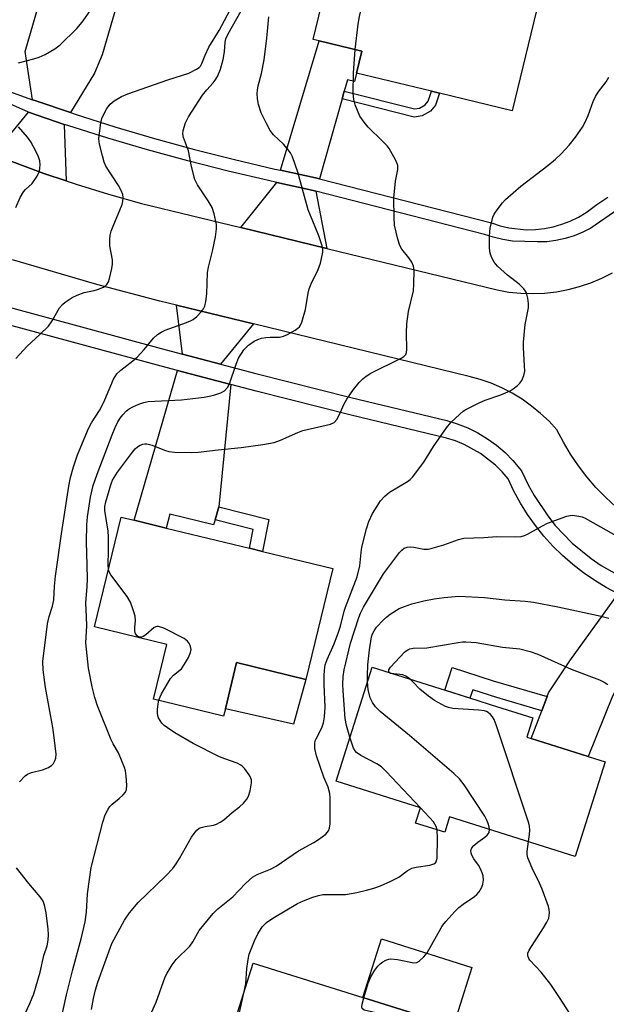
# Model space of a CAD drawing. Units: inches. Extents: x 1267762 to 1273762, y 501453 to 505453.
# Drawn here: x 1269888 to 1270041, y 503074 to 503332 of the extents above; entities that cross this region are included whole.
import ezdxf

# ---------------------------------------------------------------- set-up
doc = ezdxf.new("R2010")
doc.units = ezdxf.units.IN
doc.header["$MEASUREMENT"] = 0
for name, color, linetype in [('BLDG-Footprint', 5, 'Continuous'), ('CULTRL-Pad', 6, 'Continuous'), ('TRANS-Driveway', 251, 'Continuous'), ('TRANS-Non Street Sidewalk', 7, 'Continuous'), ('TRANS-Road', 130, 'Continuous'), ('TRANS-Street Sidewalk', 7, 'Continuous'), ('Undefined', 1, 'Continuous')]:
    doc.layers.add(name, color=color, linetype=linetype)

msp = doc.modelspace()

# ---------------------------------------------------------------- linework, layer by layer
at = {"layer": 'BLDG-Footprint'}
for points, elevation in [([(1269992.36, 503360.49), (1269990.02, 503350.79), (1270006.07, 503346.92), (1270024.79, 503342.4), (1270016.45, 503307.89), (1269997.42, 503312.48), (1269995.36, 503312.98), (1269975.8, 503317.71), (1269977.19, 503323.44), (1269966, 503326.14), (1269964.44, 503326.52), (1269970.96, 503353.5), (1269982.67, 503350.67), (1269983.23, 503353.02), (1269985.58, 503352.45), (1269987.79, 503361.59)], 304.9), ([(1269969.56, 503188.25), (1269962.52, 503159.26), (1269944.46, 503163.65), (1269941.54, 503151.6), (1269941.08, 503149.71), (1269922.8, 503154.15), (1269926.27, 503168.44), (1269907.32, 503173.04), (1269914.28, 503201.68), (1269917.68, 503200.85), (1269926.05, 503198.82), (1269947.84, 503193.53), (1269951.25, 503192.7)], 305.98), ([(1270040.73, 503137.73), (1270032.93, 503113.02), (1270000.1, 503123.39), (1269998.82, 503119.34), (1269991.22, 503121.74), (1269992.49, 503125.75), (1269970.44, 503132.71), (1269979.84, 503162.48), (1270007.22, 503153.83), (1270010.98, 503152.64), (1270021.83, 503149.22), (1270020.24, 503144.2), (1270021.41, 503143.83), (1270036.25, 503139.14)], 312.36), ([(1269999.09, 503069.32), (1269988.45, 503035.58), (1269987.51, 503035.88), (1269978.15, 503038.83), (1269958.64, 503044.97), (1269951.39, 503047.26), (1269938.19, 503051.42), (1269948.82, 503085.16), (1269977.45, 503076.14)], 310.67)]:
    msp.add_lwpolyline(points, close=True, dxfattribs=dict(at, elevation=elevation))
at = {"layer": 'CULTRL-Pad'}
for points in [[(1269962.52, 503159.26), (1269959.34, 503147.62), (1269941.54, 503151.6), (1269944.46, 503163.65)], [(1270001.96, 503071.39), (1270001.11, 503068.68), (1269999.09, 503069.32), (1269977.45, 503076.14), (1269982.29, 503091.48), (1270005.94, 503084.03), (1270002.37, 503072.69)]]:
    msp.add_lwpolyline(points, close=True, dxfattribs=at)
at = {"layer": 'TRANS-Driveway'}
for points in [[(1269901.06, 503307.4), (1269892.08, 503310.43), (1269891.15, 503310.75), (1269889.21, 503323.36), (1269894.08, 503339.89), (1269894.67, 503341.89), (1269895.22, 503343.76), (1269913.69, 503337.49), (1269909.37, 503322.45), (1269907.4, 503317.66)], [(1269972.59, 503312.99), (1269972.02, 503310.95), (1269966.1, 503290.12), (1269965.06, 503290.37), (1269955.92, 503292.34), (1269966, 503326.14), (1269977.19, 503323.44), (1269975.8, 503317.71), (1269975.22, 503315.54), (1269973.44, 503315.96)], [(1269899.45, 503304.32), (1269899.98, 503289.53), (1269894.11, 503291.5), (1269885.76, 503294.6), (1269880.97, 503296.44), (1269890.13, 503307.46)], [(1269965.18, 503286.88), (1269968.04, 503271.87), (1269945.54, 503277.34), (1269954.97, 503289.15), (1269963.36, 503287.31)], [(1269948.85, 503252.2), (1269940.23, 503241.67), (1269930.3, 503244.29), (1269928.74, 503257.1)], [(1269942.94, 503236.33), (1269939.79, 503204.35), (1269938.85, 503200.97), (1269938.48, 503199.66), (1269927, 503202.46), (1269926.05, 503198.82), (1269917.68, 503200.85), (1269929.05, 503239.99)], [(1270056.65, 503177.16), (1270048.02, 503165.07), (1270042.65, 503154.88), (1270036.25, 503139.14), (1270021.41, 503143.83), (1270024.18, 503151.1), (1270025.58, 503154.77), (1270025.97, 503155.79), (1270031.46, 503164.1), (1270044.1, 503181.67), (1270047.35, 503180.19), (1270050.65, 503178.91), (1270054.03, 503177.9)]]:
    msp.add_lwpolyline(points, close=True, dxfattribs=at)
at = {"layer": 'TRANS-Non Street Sidewalk'}
for points in [[(1269972.02, 503310.95), (1269972.59, 503312.99), (1269990.97, 503308.38), (1269992.22, 503308.55), (1269993.71, 503309.42), (1269994.51, 503310.39), (1269995.36, 503312.98), (1269997.42, 503312.48), (1269996.4, 503309.35), (1269995.1, 503307.78), (1269992.92, 503306.51), (1269990.85, 503306.23)], [(1269938.85, 503200.97), (1269939.79, 503204.35), (1269952.91, 503201.09), (1269951.25, 503192.7), (1269947.84, 503193.53), (1269948.82, 503198.49)], [(1270025.58, 503154.77), (1270024.18, 503151.1), (1270012.42, 503154.55), (1270006.13, 503156.59), (1270005.42, 503154.4), (1269998.85, 503156.48), (1270000.76, 503162.38), (1270011.5, 503158.9)]]:
    msp.add_lwpolyline(points, close=True, dxfattribs=at)
at = {"layer": 'TRANS-Road'}
for points in [[(1269885.76, 503294.6), (1269894.11, 503291.5), (1269899.98, 503289.53), (1269902.54, 503288.66), (1269911.05, 503286.04), (1269919.62, 503283.64), (1269945.54, 503277.34), (1269968.04, 503271.87), (1270012.53, 503261.05), (1270015.59, 503260.51), (1270018.68, 503260.19), (1270021.79, 503260.09), (1270024.9, 503260.22), (1270027.99, 503260.57), (1270031.04, 503261.14), (1270034.05, 503261.92), (1270036.99, 503262.92), (1270039.86, 503264.13), (1270042.63, 503265.54)], [(1270043.55, 503204.33), (1270040.87, 503206.81), (1270038.33, 503209.44), (1270035.95, 503212.2), (1270033.74, 503215.1), (1270031.69, 503218.12), (1270029.82, 503221.26), (1270028.14, 503224.5), (1270026.08, 503226.72), (1270023.87, 503228.8), (1270021.52, 503230.72), (1270019.05, 503232.48), (1270016.45, 503234.05), (1270013.76, 503235.45), (1270010.98, 503236.65), (1270008.11, 503237.66), (1270005.19, 503238.46), (1269948.85, 503252.2), (1269928.74, 503257.1), (1269924.44, 503258.15), (1269907.99, 503262.47), (1269885.97, 503268.89)]]:
    msp.add_lwpolyline(points, dxfattribs=at)
at = {"layer": 'TRANS-Street Sidewalk'}
for points in [[(1270044, 503282.03), (1270037.02, 503277.22), (1270034.85, 503276.11), (1270032.59, 503275.19), (1270030.26, 503274.47), (1270027.88, 503273.96), (1270025.45, 503273.66), (1270023.01, 503273.58), (1270016.51, 503273.83), (1270013.97, 503274.21), (1270011.48, 503274.8), (1270009.23, 503275.55), (1269965.18, 503286.88), (1269963.36, 503287.31), (1269954.97, 503289.15), (1269952.82, 503289.61), (1269942.24, 503292.09), (1269931.7, 503294.76), (1269921.22, 503297.64), (1269910.8, 503300.72), (1269900.43, 503303.99), (1269899.45, 503304.32), (1269890.13, 503307.46), (1269877.18, 503313.25)], [(1269881.9, 503314.06), (1269891.15, 503310.75), (1269892.08, 503310.43), (1269901.06, 503307.4), (1269902.34, 503306.97), (1269912.65, 503303.71), (1269923.03, 503300.65), (1269933.46, 503297.78), (1269943.95, 503295.12), (1269954.48, 503292.65), (1269955.92, 503292.34), (1269965.06, 503290.37), (1269966.1, 503290.12), (1270011.06, 503278.55), (1270013.28, 503277.81), (1270015.56, 503277.27), (1270020.22, 503276.78), (1270022.56, 503276.84), (1270024.89, 503277.1), (1270027.18, 503277.55), (1270029.44, 503278.2), (1270031.62, 503279.04), (1270033.73, 503280.07), (1270035.74, 503281.27), (1270038.52, 503283.37), (1270041.42, 503285.29)], [(1269885.06, 503256.53), (1269924.81, 503245.73), (1269930.3, 503244.29), (1269940.23, 503241.67), (1269949.52, 503239.23), (1269974.3, 503232.98), (1269999.35, 503226.93), (1270002.1, 503226.08), (1270004.82, 503224.99), (1270007.45, 503223.68), (1270009.96, 503222.17), (1270012.34, 503220.45), (1270014.57, 503218.54), (1270016.64, 503216.46), (1270018.86, 503213.82), (1270020.63, 503210.1), (1270022.17, 503207.3), (1270025.71, 503201.99), (1270027.71, 503199.5), (1270032.13, 503194.89), (1270037.05, 503190.83), (1270039.68, 503189.02), (1270045.24, 503185.88)], [(1270044.1, 503181.67), (1270041.01, 503183.31), (1270037.99, 503185.13), (1270035.07, 503187.14), (1270032.28, 503189.31), (1270029.62, 503191.63), (1270027.1, 503194.11), (1270024.73, 503196.74), (1270022.52, 503199.49), (1270020.47, 503202.37), (1270018.59, 503205.37), (1270016.89, 503208.47), (1270015.38, 503211.66), (1270013.79, 503213.54), (1270012.06, 503215.28), (1270008.2, 503218.32), (1270003.91, 503220.68), (1270001.62, 503221.59), (1269999.28, 503222.31), (1269974.38, 503228.33), (1269949.54, 503234.59), (1269942.94, 503236.33), (1269929.05, 503239.99), (1269924.77, 503241.11), (1269884.87, 503251.95)]]:
    msp.add_lwpolyline(points, dxfattribs=at)
at = {"layer": 'Undefined'}
msp.add_line((1269992.48, 503125.71, 308), (1269992.43, 503125.76, 308), dxfattribs=at)
for points, elevation in [([(1269975.42, 503323.87), (1269976.26, 503330.49), (1269976.6, 503332.5), (1269980.88, 503351.1)], 304), ([(1269886.81, 503243.16), (1269889.75, 503246.38), (1269893.11, 503249.42), (1269895.31, 503251.6), (1269896.31, 503252.96), (1269898.26, 503256.37), (1269899.01, 503257.27), (1269899.66, 503257.86), (1269901.55, 503259.09), (1269902.8, 503259.71), (1269904.62, 503260.34), (1269907.31, 503260.88), (1269908.13, 503261.13), (1269909.73, 503261.81), (1269910.21, 503262.1), (1269910.61, 503262.45), (1269911, 503263.17), (1269911.27, 503264), (1269911.89, 503266.61), (1269912.07, 503267.78), (1269912.02, 503268.91), (1269911.37, 503272.57), (1269911.35, 503274.26), (1269911.46, 503275.38), (1269911.73, 503276.42), (1269912.2, 503277.7), (1269914.55, 503283.38), (1269914.76, 503284.2), (1269914.85, 503285.24), (1269914.77, 503286), (1269914.35, 503287.06), (1269913.63, 503288.33), (1269910.36, 503293.38), (1269909.88, 503294.4), (1269909.41, 503296.05), (1269908.69, 503299.14), (1269908.53, 503300.57), (1269908.65, 503302.05), (1269909.02, 503304.71), (1269909.28, 503305.87), (1269909.59, 503306.67), (1269910.55, 503308.45), (1269911.45, 503309.57), (1269912.52, 503310.46), (1269914.41, 503311.61), (1269916.04, 503312.29), (1269926.5, 503315.93), (1269931.97, 503317.71), (1269933.99, 503318.7), (1269934.66, 503319.17), (1269935.02, 503319.55), (1269935.43, 503320.26), (1269936.25, 503322.39), (1269937.22, 503324.5), (1269939.96, 503328.84), (1269944.22, 503336.93)], 298), ([(1269887.5, 503320.42), (1269891.49, 503321.41), (1269892.88, 503321.85), (1269894.46, 503322.61), (1269897.03, 503324.04), (1269898.39, 503325.12), (1269902.75, 503329.41), (1269903.73, 503330.47), (1269904.43, 503331.4), (1269906.37, 503334.28)], 296), ([(1269887.81, 503132.47), (1269889.26, 503134.05), (1269889.89, 503134.54), (1269890.92, 503134.95), (1269893.82, 503135.66), (1269895.36, 503136.28), (1269896.25, 503136.85), (1269896.62, 503137.26), (1269897.04, 503137.98), (1269897.27, 503138.73), (1269897.31, 503139.76), (1269896.84, 503144.11), (1269896.45, 503146.74), (1269894.57, 503157.15), (1269893.92, 503161.78), (1269893.86, 503163.92), (1269895.12, 503173.82), (1269895.56, 503175.75), (1269896.36, 503178.41), (1269896.71, 503180.07), (1269896.88, 503183.65), (1269897.18, 503186.25), (1269898.71, 503197.29), (1269900.64, 503209.81), (1269901.09, 503212.05), (1269901.89, 503214.85), (1269902.95, 503217.97), (1269905.78, 503224.82), (1269906.56, 503226.29), (1269908.64, 503229.58), (1269909.34, 503230.81), (1269910.06, 503232.33), (1269912.32, 503237.69), (1269912.72, 503238.46), (1269913.21, 503239.13), (1269914.22, 503240.11), (1269917.39, 503242.56), (1269918.48, 503243.5), (1269920.3, 503245.47), (1269922.79, 503248.42), (1269923.85, 503249.39), (1269924.79, 503250.05), (1269925.78, 503250.56), (1269931.36, 503252.54), (1269932.42, 503252.96), (1269933.16, 503253.35), (1269934.05, 503254.11), (1269935.27, 503255.4), (1269935.81, 503256.09), (1269936.2, 503256.85), (1269936.46, 503257.99), (1269936.68, 503260.07), (1269936.86, 503265.62), (1269937.14, 503267.01), (1269938.19, 503271.16), (1269938.93, 503274.94), (1269939.26, 503276.98), (1269939.23, 503278.13), (1269938.61, 503280.93), (1269938.06, 503282.56), (1269937.04, 503284.34), (1269934.22, 503288.55), (1269933.59, 503289.88), (1269932.7, 503293.31), (1269931.89, 503297.36), (1269930.63, 503300.85), (1269930.46, 503301.88), (1269930.52, 503302.71), (1269931.11, 503304.69), (1269931.94, 503306.27), (1269935.57, 503311.95), (1269936.68, 503313.32), (1269938.39, 503315.13), (1269938.89, 503315.83), (1269939.44, 503316.86), (1269940.23, 503318.76), (1269940.99, 503321.28), (1269941.34, 503323.27), (1269941.52, 503325.83), (1269941.7, 503326.65), (1269942.3, 503328), (1269945.65, 503334.02)], 300), ([(1269898.06, 503067.67), (1269900.03, 503076.84), (1269901.69, 503083.48), (1269903.85, 503091.51), (1269904.88, 503095.95), (1269905.27, 503098.42), (1269905.57, 503103.26), (1269906.51, 503110.15), (1269909.5, 503121.95), (1269910.15, 503123.88), (1269910.92, 503125.38), (1269911.38, 503126.07), (1269911.96, 503126.7), (1269913.82, 503128.17), (1269914.88, 503129.15), (1269915.42, 503129.79), (1269915.75, 503130.52), (1269915.82, 503131.62), (1269915.64, 503133.95), (1269915.45, 503135.39), (1269915.22, 503136.24), (1269913.6, 503140.06), (1269912.21, 503142.43), (1269911.7, 503143.48), (1269908.16, 503152.33), (1269907.41, 503154.55), (1269906.71, 503157.36), (1269905.78, 503162.2), (1269905.12, 503168.83), (1269905.36, 503173.27), (1269905.31, 503175.65), (1269905.07, 503179.28), (1269905.43, 503183.56), (1269905.49, 503185.52), (1269905.46, 503189.15), (1269905.27, 503195.21), (1269905.32, 503199.68), (1269905.5, 503201.73), (1269906.28, 503206.92), (1269907.04, 503209.95), (1269908.09, 503212.93), (1269911.98, 503223.2), (1269912.74, 503225.06), (1269913.49, 503226.55), (1269914.05, 503227.5), (1269914.74, 503228.4), (1269915.72, 503229.44), (1269916.37, 503229.98), (1269917.35, 503230.53), (1269918.92, 503231.2), (1269920.25, 503231.67), (1269921.39, 503231.88), (1269930.05, 503232.36), (1269935.97, 503233.04), (1269937.7, 503233.34), (1269938.8, 503233.63), (1269940.35, 503234.2), (1269941.29, 503234.71), (1269942.08, 503235.53), (1269942.64, 503236.54), (1269944.33, 503241.61), (1269945, 503243.24), (1269946.4, 503245.39), (1269946.96, 503246.05), (1269947.62, 503246.65), (1269949.06, 503247.69), (1269950, 503248.11), (1269951.01, 503248.42), (1269952.13, 503248.63), (1269953.25, 503248.73), (1269955.69, 503248.73), (1269956.75, 503248.97), (1269957.78, 503249.44), (1269959.8, 503250.55), (1269960.49, 503251.03), (1269960.87, 503251.4), (1269961.16, 503251.86), (1269961.49, 503252.62), (1269962.48, 503255.93), (1269963.16, 503260.21), (1269963.42, 503261.33), (1269963.97, 503262.67), (1269965.79, 503266.36), (1269966.35, 503268.03), (1269966.95, 503270.89), (1269966.95, 503271.73), (1269966.79, 503272.55), (1269965.93, 503275.23), (1269964.34, 503279), (1269963.19, 503282), (1269960.44, 503291.79), (1269959.08, 503295.87), (1269958.58, 503296.89), (1269957.69, 503298.04), (1269956.69, 503299.12), (1269954.13, 503301.57), (1269953.24, 503302.7), (1269952.15, 503304.73), (1269950.89, 503307.33), (1269950.17, 503309.54), (1269949.93, 503310.97), (1269949.87, 503312.42), (1269949.92, 503313.29), (1269950.12, 503314.35), (1269950.98, 503317.59), (1269951.63, 503321.2), (1269952.34, 503326.81), (1269952.89, 503332.38)], 302), ([(1269910.99, 503188.16), (1269910.92, 503189.17), (1269911.03, 503192.95), (1269911.01, 503196.54), (1269910.9, 503198), (1269910.09, 503203.37), (1269910.08, 503204.48), (1269910.29, 503205.72), (1269911.64, 503210.15), (1269912.1, 503211.33), (1269912.46, 503212.02), (1269913.4, 503213.45), (1269917.29, 503218.66), (1269917.99, 503219.52), (1269918.58, 503220.08), (1269919.25, 503220.48), (1269919.97, 503220.76), (1269920.47, 503220.85), (1269921.02, 503220.83), (1269922.38, 503220.49), (1269925.66, 503219.14), (1269926.78, 503218.83), (1269928.25, 503218.7), (1269932.69, 503218.56), (1269934.45, 503218.64), (1269939.68, 503219.3), (1269945.69, 503219.91), (1269951.3, 503220.66), (1269954.32, 503221.21), (1269955.91, 503221.79), (1269960.42, 503223.8), (1269961.78, 503224.33), (1269969, 503225.96), (1269969.94, 503226.45), (1269970.64, 503227.16), (1269971.2, 503228.13), (1269972.56, 503231.28), (1269973.22, 503232.53), (1269975.02, 503235.05), (1269976.47, 503236.82), (1269977.44, 503237.85), (1269978.28, 503238.54), (1269979.5, 503239.26), (1269987.45, 503243.18), (1269988.17, 503243.65), (1269988.65, 503244.22), (1269988.83, 503244.69), (1269988.92, 503245.5), (1269988.81, 503249.86), (1269988.97, 503252.22), (1269989.38, 503255.44), (1269990.67, 503260.83), (1269990.78, 503262.6), (1269990.82, 503266.15), (1269990.68, 503267.3), (1269990.24, 503268.3), (1269989.47, 503269.48), (1269987.65, 503271.73), (1269987.07, 503272.7), (1269986.57, 503274.32), (1269985.75, 503277.94), (1269985.59, 503279.99), (1269985.52, 503285.01), (1269985.99, 503289.45), (1269986.59, 503292.54), (1269986.57, 503293.53), (1269986.35, 503294.29), (1269986.01, 503295.06), (1269984.33, 503298.04), (1269983.8, 503298.71), (1269982.6, 503299.96), (1269978.86, 503303.56), (1269977.78, 503304.86), (1269976.68, 503306.49), (1269975.46, 503309.4), (1269975.05, 503310.77), (1269974.94, 503312.48), (1269975.01, 503317.7), (1269975.42, 503323.87)], 304), ([(1269921.05, 503069.51), (1269923.42, 503074.97), (1269925.85, 503081.52), (1269926.32, 503082.53), (1269927.66, 503084.71), (1269928.66, 503086.09), (1269932.27, 503089.57), (1269933.05, 503090.72), (1269934.73, 503093.69), (1269938.36, 503098.07), (1269939.59, 503099.3), (1269943.46, 503102.42), (1269946.77, 503105.96), (1269948.64, 503107.58), (1269949.85, 503108.28), (1269953.34, 503109.71), (1269954.8, 503110.47), (1269960.67, 503114.45), (1269964.63, 503116.69), (1269965.86, 503117.48), (1269967.75, 503118.84), (1269968.16, 503119.23), (1269968.47, 503119.67), (1269968.75, 503120.43), (1269968.89, 503121.55), (1269968.88, 503128.41), (1269968.8, 503129.5), (1269968.39, 503131.09), (1269967.25, 503133.73), (1269965.33, 503139.3), (1269964.92, 503141.19), (1269964.87, 503142.5), (1269965.02, 503143.22), (1269965.24, 503143.76), (1269966.48, 503146.11), (1269966.83, 503146.91), (1269967.14, 503147.92), (1269967.45, 503149.5), (1269967.56, 503151.98), (1269967.34, 503157.96), (1269967.32, 503160.22), (1269967.4, 503161.65), (1269967.64, 503163.09), (1269968.09, 503164.48), (1269969.95, 503168.54), (1269971.11, 503171.6), (1269971.64, 503173.21), (1269972.58, 503177.07), (1269972.92, 503178.18), (1269976, 503186.06), (1269976.66, 503188.96), (1269976.98, 503192.47), (1269977.2, 503193.8), (1269978.39, 503198.65), (1269978.97, 503200.53), (1269979.96, 503202.61), (1269981.14, 503204.55), (1269982.09, 503205.95), (1269983.18, 503207.2), (1269984.44, 503208.24), (1269989.14, 503211), (1269989.84, 503211.53), (1269990.43, 503212.15), (1269993.4, 503216.06), (1269995.88, 503220.15), (1269999.28, 503225.04), (1270000.43, 503226.39), (1270002.73, 503228.6), (1270003.62, 503229.34), (1270004.36, 503229.8), (1270008.01, 503231.65), (1270009.36, 503232.21), (1270013.51, 503233.65), (1270015.91, 503234.72), (1270016.66, 503235.19), (1270017.83, 503236.1), (1270018.47, 503236.71), (1270018.98, 503237.38), (1270019.5, 503238.67), (1270019.71, 503239.78), (1270019.69, 503241.25), (1270019.39, 503245.97), (1270019.41, 503247.43), (1270019.8, 503252.02), (1270020.72, 503256.41), (1270020.72, 503257.54), (1270020.53, 503258.92), (1270020.18, 503260.25), (1270019.94, 503260.73), (1270019.45, 503261.38), (1270018.27, 503262.55), (1270015.21, 503264.95), (1270012.64, 503267.24), (1270011.74, 503268.34), (1270011.06, 503269.63), (1270010.73, 503270.68), (1270010.55, 503272), (1270010.53, 503275.15), (1270010.7, 503277.18), (1270011.43, 503280.03), (1270011.78, 503280.82), (1270012.55, 503282), (1270013.94, 503283.83), (1270014.73, 503284.68), (1270018.74, 503288.16), (1270025.77, 503293.53), (1270027.76, 503295.19), (1270029.2, 503296.58), (1270031.34, 503298.87), (1270032.94, 503300.95), (1270034.78, 503303.62), (1270035.53, 503304.87), (1270036.31, 503306.66), (1270037.57, 503310.3), (1270038.18, 503311.57), (1270038.93, 503312.75), (1270041.01, 503315.45), (1270041.66, 503316.65)], 306), ([(1269886.78, 503282.58), (1269887.98, 503285.19), (1269888.83, 503286.67), (1269889.38, 503287.29), (1269891.08, 503288.82), (1269892.38, 503290.79), (1269892.98, 503292.12), (1269893.11, 503292.91), (1269893.14, 503293.73), (1269893.05, 503294.81), (1269892.77, 503295.81), (1269892.14, 503297.15), (1269890.69, 503299.76), (1269889.85, 503300.98), (1269887.5, 503303.66)], 296), ([(1269974.08, 503144.22), (1269973.19, 503147.19), (1269972.82, 503149.09), (1269972.28, 503156.25), (1269972.21, 503157.99), (1269972.3, 503160.07), (1269972.52, 503161.77), (1269974.18, 503168.71), (1269976.42, 503175.43), (1269976.86, 503176.55), (1269977.63, 503178.12), (1269982.83, 503186.83), (1269987.04, 503192.42), (1269987.6, 503193.07), (1269988.24, 503193.58), (1269989.03, 503193.86), (1269989.88, 503193.93), (1269990.74, 503193.83), (1269993.33, 503193.31), (1269994.46, 503193.33), (1269995.57, 503193.57), (1269998.61, 503194.45), (1270002.38, 503195.87), (1270003.79, 503196.15), (1270009.02, 503196.36), (1270012.46, 503196.65), (1270017.39, 503196.51), (1270018.83, 503196.61), (1270019.66, 503196.84), (1270020.47, 503197.21), (1270024.36, 503199.4), (1270025.69, 503200.06), (1270030.75, 503201.9), (1270031.6, 503202.11), (1270032.17, 503202.16), (1270033.87, 503201.95), (1270034.71, 503201.74), (1270035.48, 503201.44), (1270044.9, 503196.11)], 308), ([(1269924.17, 503153.82), (1269924.48, 503154.72), (1269924.86, 503155.5), (1269927.24, 503159.52), (1269928.02, 503160.37), (1269930.05, 503162.06), (1269930.9, 503163.22), (1269931.87, 503165.03), (1269932.47, 503166.34), (1269932.63, 503167.13), (1269932.47, 503167.88), (1269932.13, 503168.61), (1269931.67, 503169.27), (1269930.79, 503169.98), (1269925.44, 503172.63), (1269924.11, 503173.09), (1269923.62, 503173.08), (1269922.96, 503172.81), (1269920.8, 503170.94), (1269920.11, 503170.5), (1269919.64, 503170.33), (1269919.17, 503170.28), (1269918.96, 503170.31), (1269918.56, 503170.56), (1269918.1, 503171.19), (1269917.86, 503171.97), (1269917.87, 503172.85), (1269918.05, 503174.65), (1269917.96, 503175.81), (1269917.46, 503177.49), (1269916.74, 503179.42), (1269915.86, 503180.93), (1269911.65, 503186.64), (1269911.23, 503187.39), (1269910.99, 503188.16)], 304), ([(1269978.63, 503158.64), (1269978.63, 503160.17), (1269978.78, 503163.06), (1269979.2, 503167.03), (1269979.73, 503170.41), (1269980, 503171.21), (1269980.36, 503171.97), (1269981.04, 503172.9), (1269982.83, 503174.83), (1269983.67, 503175.64), (1269984.56, 503176.34), (1269986.95, 503177.83), (1269988.28, 503178.37), (1269990.21, 503178.99), (1269993.34, 503179.77), (1269996.04, 503180.3), (1269998.68, 503180.64), (1270002.5, 503180.99), (1270009.25, 503180.66), (1270014.48, 503180.1), (1270019.79, 503179.72), (1270022.02, 503179.47), (1270028.34, 503178.23), (1270038.88, 503175.94), (1270041.71, 503175.25)], 310), ([(1269984.32, 503161.06), (1269984.22, 503161.38), (1269984.27, 503161.81), (1269984.62, 503162.47), (1269988.33, 503166.36), (1269988.75, 503166.75), (1269989.22, 503167.04), (1269989.74, 503167.24), (1269990.58, 503167.41), (1269994.14, 503167.49), (1270002.31, 503168.94), (1270003.5, 503169.08), (1270004.37, 503169.09), (1270007, 503168.91), (1270013.9, 503167.73), (1270018.46, 503167.24), (1270021.12, 503166.61), (1270023.1, 503165.83), (1270031.88, 503161.91), (1270039.22, 503159.13), (1270040.48, 503158.52), (1270041.39, 503157.93)], 312), ([(1269985.5, 503160.69), (1269984.66, 503160.83), (1269984.32, 503161.06)], 312), ([(1269989.78, 503159.34), (1269988.67, 503160.09), (1269987.92, 503160.43), (1269987.09, 503160.58), (1269985.5, 503160.69)], 312), ([(1270010.54, 503120.09), (1270010.43, 503120.79), (1270010.19, 503121.61), (1270009.73, 503122.71), (1270009.31, 503123.5), (1270003.9, 503131.69), (1270002.66, 503133.32), (1270001.18, 503134.67), (1269989.59, 503144.58), (1269981.99, 503150.85), (1269980.75, 503152.07), (1269979.95, 503153.2), (1269979.38, 503154.46), (1269978.81, 503156.63), (1269978.63, 503158.64)], 310), ([(1270020.66, 503116.89), (1270020.95, 503118.74), (1270021.04, 503119.89), (1270020.96, 503120.89), (1270020.78, 503121.7), (1270012.22, 503147.4), (1270011.7, 503148.78), (1270011.29, 503149.52), (1270010.76, 503150.12), (1270010.16, 503150.63), (1270009.72, 503150.89), (1270009.19, 503151.07), (1270007.75, 503151.25), (1270000.95, 503151.7), (1269999.81, 503151.9), (1269999.01, 503152.22), (1269996.19, 503153.79), (1269994.58, 503154.9), (1269992.33, 503156.72), (1269990.45, 503158.74), (1269989.78, 503159.34)], 312), ([(1269906.55, 503073.06), (1269907.11, 503075.91), (1269907.62, 503078.19), (1269908.19, 503080.14), (1269911.9, 503090.24), (1269915.16, 503096.36), (1269916.47, 503098.29), (1269918.72, 503101.02), (1269926.03, 503107.97), (1269927.8, 503109.9), (1269928.66, 503111.04), (1269929.57, 503112.48), (1269932.69, 503118.06), (1269933.35, 503119), (1269934.09, 503119.85), (1269934.72, 503120.36), (1269935.19, 503120.58), (1269936.22, 503120.85), (1269938.42, 503121.18), (1269939.21, 503121.46), (1269940.21, 503121.97), (1269941.14, 503122.61), (1269943.3, 503124.48), (1269945.26, 503125.99), (1269946.26, 503126.95), (1269947.14, 503128.02), (1269947.55, 503128.75), (1269947.98, 503130.17), (1269948.38, 503132.21), (1269948.36, 503133.05), (1269947.94, 503134.04), (1269946.62, 503135.92), (1269946.05, 503136.54), (1269945.61, 503136.87), (1269944.61, 503137.35), (1269941.37, 503138.51), (1269940.03, 503139.07), (1269933.13, 503142.53), (1269928.35, 503145.34), (1269926.44, 503146.58), (1269925.55, 503147.26), (1269924.98, 503147.86), (1269924.49, 503148.52), (1269924.09, 503149.23), (1269923.91, 503149.73), (1269923.8, 503150.57), (1269923.82, 503151.44), (1269923.96, 503152.89), (1269924.17, 503153.82)], 304), ([(1269992.43, 503125.76), (1269983.57, 503135.21), (1269982.31, 503136.44), (1269981.09, 503137.25), (1269976.88, 503139.42), (1269975.74, 503140.21), (1269975.4, 503140.63), (1269975.01, 503141.35), (1269974.08, 503144.22)], 308), ([(1269996.87, 503119.96), (1269996.63, 503120.87), (1269995.88, 503122.04), (1269992.48, 503125.71)], 308), ([(1269946.48, 503077.73), (1269946.87, 503079.71), (1269947.17, 503083.73), (1269947.47, 503086.08), (1269947.78, 503087.5), (1269949.18, 503090.98), (1269950.14, 503092.98), (1269951.25, 503094.68), (1269952.24, 503095.75), (1269953.95, 503096.9), (1269960.34, 503100.69), (1269961.93, 503101.45), (1269964.42, 503102.37), (1269965.82, 503102.83), (1269966.95, 503103.04), (1269968.99, 503103.1), (1269971.81, 503103.03), (1269972.95, 503103.1), (1269975.88, 503103.6), (1269978.39, 503104.2), (1269980.29, 503104.74), (1269982.08, 503105.35), (1269984.75, 503106.54), (1269986.84, 503107.61), (1269989, 503109.23), (1269990.27, 503109.95), (1269991.4, 503110.24), (1269994.97, 503110.73), (1269995.99, 503111.06), (1269996.39, 503111.34), (1269996.61, 503111.62), (1269996.87, 503112.53), (1269996.95, 503117.74), (1269996.87, 503119.96)], 308), ([(1269977.7, 503076.06), (1269978.84, 503079.87), (1269979.53, 503081.51), (1269980.53, 503083.27), (1269981.37, 503084.37), (1269981.94, 503084.96), (1269982.65, 503085.47), (1269983.42, 503085.88), (1269984.23, 503086.16), (1269984.77, 503086.22), (1269986.46, 503086.1), (1269990.74, 503085.21), (1269991.52, 503085.27), (1269992.17, 503085.62), (1269993.34, 503086.75), (1269994.21, 503087.85), (1269997.86, 503094.32), (1269998.34, 503095.06), (1269999.08, 503095.99), (1270001.46, 503098.66), (1270002.51, 503099.71), (1270003.65, 503100.58), (1270006.61, 503102.51), (1270007.25, 503103.09), (1270007.79, 503103.76), (1270008.55, 503104.97), (1270008.82, 503105.75), (1270008.92, 503106.85), (1270008.84, 503107.97), (1270008.63, 503108.76), (1270008.07, 503109.99), (1270007.64, 503110.69), (1270006.43, 503112.35), (1270005.87, 503113.33), (1270005.7, 503113.84), (1270005.67, 503114.58), (1270005.9, 503115.29), (1270006.39, 503115.9), (1270007.49, 503116.78), (1270009.3, 503118.01), (1270009.95, 503118.58), (1270010.42, 503119.25), (1270010.54, 503120.09)], 310), ([(1270031.47, 503071.93), (1270028.83, 503076.11), (1270026.54, 503079.57), (1270024.03, 503082.73), (1270021.08, 503085.88), (1270020.77, 503086.33), (1270020.5, 503087.04), (1270020.52, 503087.78), (1270020.85, 503088.55), (1270024.64, 503094.33), (1270025.53, 503095.86), (1270025.98, 503096.92), (1270026.16, 503098.28), (1270026.12, 503099.11), (1270025.92, 503099.96), (1270024.31, 503104.42), (1270023.61, 503106.02), (1270021.62, 503109.91), (1270020.54, 503112.66), (1270020.37, 503113.48), (1270020.32, 503114.29), (1270020.66, 503116.89)], 312), ([(1269886.6, 503066.36), (1269890.44, 503074.6), (1269891.5, 503077.07), (1269893.14, 503082.73), (1269894.14, 503087.1), (1269894.96, 503089.68), (1269895.23, 503091.12), (1269895.36, 503092.58), (1269895.27, 503094.04), (1269894.73, 503098.31), (1269894.31, 503100.26), (1269893.92, 503101.29), (1269893.16, 503102.47), (1269890.2, 503105.94), (1269886.96, 503110.05)], 300), ([(1269939.45, 503051.02), (1269941.72, 503056.33), (1269942.13, 503057.52), (1269943.79, 503065.6), (1269946.48, 503077.73)], 308), ([(1269998.32, 503066.89), (1269997.69, 503067.03), (1269997.14, 503067.05), (1269993.46, 503066.55), (1269992.91, 503066.55), (1269992.36, 503066.64), (1269991.84, 503066.86), (1269991.13, 503067.31), (1269988.03, 503069.89), (1269986.83, 503070.64), (1269984.35, 503071.36), (1269977.8, 503072.88), (1269977.26, 503073.26), (1269977.16, 503073.67), (1269977.25, 503074.44), (1269977.7, 503076.06)], 310)]:
    msp.add_lwpolyline(points, dxfattribs=dict(at, elevation=elevation))

doc.saveas('drawing.dxf')
